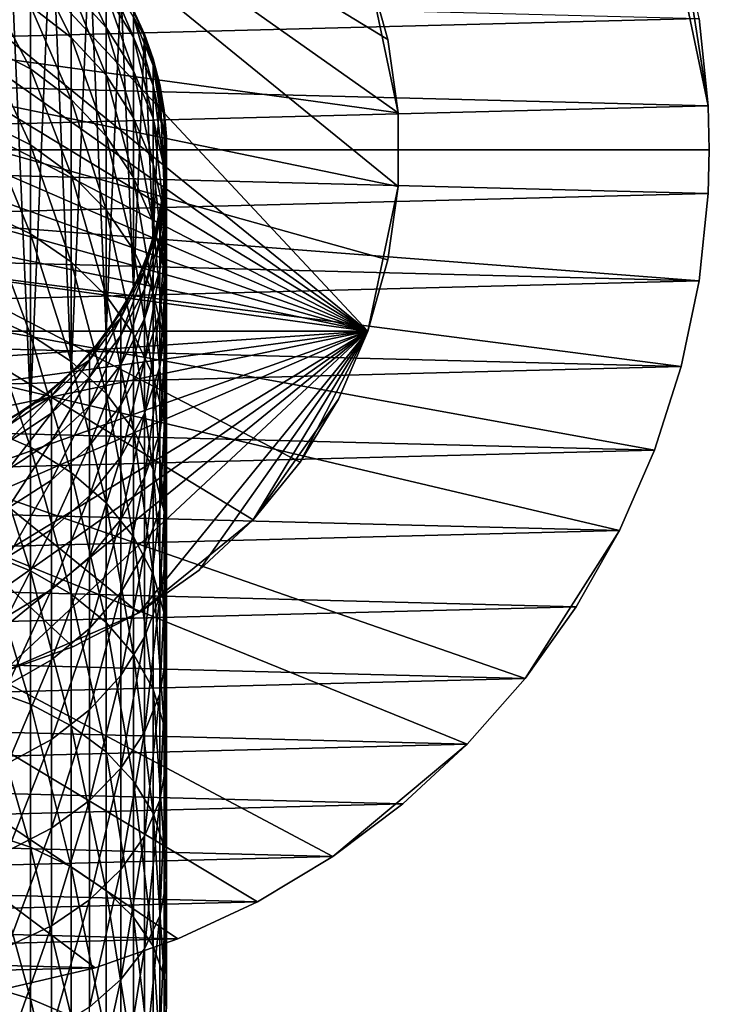
# Model space of a CAD drawing. Extents: x -187 to 187, y -147 to 30.
# Drawn here: x 5 to 28, y -28 to 4 of the extents above; entities that cross this region are included whole.
import ezdxf

# ---------------------------------------------------------------- set-up
doc = ezdxf.new("R2010")
doc.units = 0
for name, color, linetype in [('L1', 7, 'CONTINUOUS'), ('L11', 7, 'CONTINUOUS'), ('L6', 7, 'CONTINUOUS')]:
    doc.layers.add(name, color=color, linetype=linetype)

msp = doc.modelspace()

# ---------------------------------------------------------------- linework, layer by layer
at = {"layer": 'L1', "color": 254}
for points in [[(4.876949, 8.730141, 79), (5.599748, -8.285097, 79), (4.119013, -9.112285, 79)], [(6.2822, 7.780358, 79), (5.599748, -8.285097, 79), (4.876949, 8.730141, 79)], [(6.2822, 7.780358, 79), (6.919389, -7.219561, 79), (5.599748, -8.285097, 79)], [(7.506723, 6.606747, 79), (6.919389, -7.219561, 79), (6.2822, 7.780358, 79)], [(7.506723, 6.606747, 79), (8.039971, -5.946332, 79), (6.919389, -7.219561, 79)], [(8.515291, 5.243073, 79), (8.039971, -5.946332, 79), (7.506723, 6.606747, 79)], [(5.599748, 4.633283, 214.82), (6.919389, 3.618755, 214.4943), (5.599748, 6.223701, 209.1141)], [(6.919389, 3.618755, 214.4943), (6.919389, 5.186959, 208.8681), (5.599748, 6.223701, 209.1141)], [(6.919389, 5.186959, 208.8681), (8.039971, 3.948135, 208.5741), (6.919389, 6.313907, 203.1372)], [(8.039971, 3.948135, 208.5741), (8.039971, 5.056008, 202.9403), (6.919389, 6.313907, 203.1372)], [(8.039971, 5.056008, 202.9403), (8.929258, 3.629103, 202.7168), (8.039971, 5.723415, 197.2374)], [(8.929258, 3.629103, 202.7168), (8.929258, 4.283474, 197.1254), (8.039971, 5.723415, 197.2374)], [(4.119013, 3.370543, 220.6985), (5.599748, 2.604947, 220.3852), (4.119013, 5.420873, 215.0729)], [(5.599748, 2.604947, 220.3852), (5.599748, 4.633283, 214.82), (4.119013, 5.420873, 215.0729)], [(6.919389, 3.618755, 214.4943), (8.039971, 2.406476, 214.105), (6.919389, 5.186959, 208.8681)], [(8.039971, 2.406476, 214.105), (8.039971, 3.948135, 208.5741), (6.919389, 5.186959, 208.8681)], [(8.515291, 5.243073, 79), (8.929258, -4.502038, 79), (8.039971, -5.946332, 79)], [(8.515291, 5.243073, 79), (8.929258, 4.502038, 191.5), (9.278891, 3.728565, 79)], [(9.278891, 3.728565, 79), (8.929258, -4.502038, 79), (8.515291, 5.243073, 79)], [(8.039971, 3.948135, 208.5741), (8.929258, 2.542869, 208.2406), (8.039971, 5.056008, 202.9403)], [(8.929258, 2.542869, 208.2406), (8.929258, 3.629103, 202.7168), (8.039971, 5.056008, 202.9403)], [(5.599748, 2.604947, 220.3852), (6.919389, 1.61875, 219.9818), (5.599748, 4.633283, 214.82)], [(6.919389, 1.61875, 219.9818), (6.919389, 3.618755, 214.4943), (5.599748, 4.633283, 214.82)], [(8.929258, 4.283474, 197.1254), (9.245463, 3.715133, 191.5), (8.929258, 4.502038, 191.5)], [(9.278891, 3.728565, 79), (8.929258, 4.502038, 191.5), (9.245463, 3.715133, 191.5)], [(8.929258, 3.629103, 202.7168), (9.561667, 2.074242, 202.4733), (8.929258, 4.283474, 197.1254)], [(9.561667, 2.074242, 202.4733), (9.561667, 2.714409, 197.0033), (8.929258, 4.283474, 197.1254)], [(8.929258, 4.283474, 197.1254), (9.561667, 2.714409, 197.0033), (9.245463, 3.715133, 191.5)], [(8.039971, 2.406476, 214.105), (8.929258, 1.031321, 213.6635), (8.039971, 3.948135, 208.5741)], [(8.929258, 1.031321, 213.6635), (8.929258, 2.542869, 208.2406), (8.039971, 3.948135, 208.5741)], [(6.919389, 1.61875, 219.9818), (8.039971, 0.440325, 219.4997), (6.919389, 3.618755, 214.4943)], [(8.039971, 0.440325, 219.4997), (8.039971, 2.406476, 214.105), (6.919389, 3.618755, 214.4943)], [(9.278891, 3.728565, 79), (9.561667, -2.928228, 79), (8.929258, -4.502038, 79)], [(8.929258, 2.542869, 208.2406), (9.561667, 1.011587, 207.8772), (8.929258, 3.629103, 202.7168)], [(9.561667, 1.011587, 207.8772), (9.561667, 2.074242, 202.4733), (8.929258, 3.629103, 202.7168)], [(9.278891, 3.728565, 79), (9.245463, 3.715133, 191.5), (9.561667, 2.928228, 191.5)], [(9.561667, 2.714409, 197.0033), (9.561667, 2.928228, 191.5), (9.245463, 3.715133, 191.5)], [(9.278891, 3.728565, 79), (9.561667, 2.928228, 191.5), (9.775552, 2.106793, 79)], [(9.775552, 2.106793, 79), (9.561667, -2.928228, 79), (9.278891, 3.728565, 79)], [(4.119013, 0.889909, 226.148), (5.599748, 0.150923, 225.7763), (4.119013, 3.370543, 220.6985)], [(5.599748, 0.150923, 225.7763), (5.599748, 2.604947, 220.3852), (4.119013, 3.370543, 220.6985)], [(9.561667, 2.714409, 197.0033), (9.740336, 2.099203, 191.5), (9.561667, 2.928228, 191.5)], [(9.775552, 2.106793, 79), (9.561667, 2.928228, 191.5), (9.740336, 2.099203, 191.5)], [(5.599748, 0.150923, 225.7763), (6.919389, -0.800996, 225.2976), (5.599748, 2.604947, 220.3852)], [(6.919389, -0.800996, 225.2976), (6.919389, 1.61875, 219.9818), (5.599748, 2.604947, 220.3852)], [(8.929258, 1.031321, 213.6635), (9.561667, -0.46715, 213.1824), (8.929258, 2.542869, 208.2406)], [(9.561667, -0.46715, 213.1824), (9.561667, 1.011587, 207.8772), (8.929258, 2.542869, 208.2406)], [(9.561667, 2.074242, 202.4733), (9.919005, 0.436156, 202.2168), (9.561667, 2.714409, 197.0033)], [(9.919005, 0.436156, 202.2168), (9.919005, 1.061358, 196.8746), (9.561667, 2.714409, 197.0033)], [(9.561667, 2.714409, 197.0033), (9.919005, 1.061358, 196.8746), (9.740336, 2.099203, 191.5)], [(8.039971, 0.440325, 219.4997), (8.929258, -0.896428, 218.9528), (8.039971, 2.406476, 214.105)], [(8.929258, -0.896428, 218.9528), (8.929258, 1.031321, 213.6635), (8.039971, 2.406476, 214.105)], [(9.775552, 2.106793, 79), (9.919005, -1.270178, 79), (9.561667, -2.928228, 79)], [(9.561667, 1.011587, 207.8772), (9.919005, -0.601658, 207.4944), (9.561667, 2.074242, 202.4733)], [(9.919005, -0.601658, 207.4944), (9.919005, 0.436156, 202.2168), (9.561667, 2.074242, 202.4733)], [(9.775552, 2.106793, 79), (9.740336, 2.099203, 191.5), (9.919005, 1.270178, 191.5)], [(9.919005, 1.061358, 196.8746), (9.919005, 1.270178, 191.5), (9.740336, 2.099203, 191.5)], [(9.775552, 2.106793, 79), (9.919005, 1.270178, 191.5), (9.990989, 0.424412, 79)], [(9.990989, 0.424412, 79), (9.919005, -1.270178, 79), (9.775552, 2.106793, 79)], [(6.919389, -0.800996, 225.2976), (8.039971, -1.938463, 224.7255), (6.919389, 1.61875, 219.9818)], [(8.039971, -1.938463, 224.7255), (8.039971, 0.440325, 219.4997), (6.919389, 1.61875, 219.9818)], [(8.929258, -0.896428, 218.9528), (9.561667, -2.353052, 218.3569), (8.929258, 1.031321, 213.6635)], [(9.561667, -2.353052, 218.3569), (9.561667, -0.46715, 213.1824), (8.929258, 1.031321, 213.6635)], [(9.561667, -0.46715, 213.1824), (9.919005, -2.045827, 212.6756), (9.561667, 1.011587, 207.8772)], [(9.919005, -2.045827, 212.6756), (9.919005, -0.601658, 207.4944), (9.561667, 1.011587, 207.8772)], [(9.919005, 1.061358, 196.8746), (9.954997, 0.422883, 191.5), (9.919005, 1.270178, 191.5)], [(9.990989, 0.424412, 79), (9.919005, 1.270178, 191.5), (9.954997, 0.422883, 191.5)], [(9.919005, 0.436156, 202.2168), (9.990989, -1.238031, 201.9546), (9.919005, 1.061358, 196.8746)], [(9.990989, -1.238031, 201.9546), (9.990989, -0.628124, 196.7431), (9.919005, 1.061358, 196.8746)], [(9.919005, 1.061358, 196.8746), (9.990989, -0.628124, 196.7431), (9.954997, 0.422883, 191.5)], [(4.119013, -2.006073, 231.3887), (5.599748, -2.713994, 230.9608), (4.119013, 0.889909, 226.148)], [(5.599748, -2.713994, 230.9608), (5.599748, 0.150923, 225.7763), (4.119013, 0.889909, 226.148)], [(8.039971, -1.938463, 224.7255), (8.929258, -3.228754, 224.0765), (8.039971, 0.440325, 219.4997)], [(8.929258, -3.228754, 224.0765), (8.929258, -0.896428, 218.9528), (8.039971, 0.440325, 219.4997)], [(9.919005, -0.601658, 207.4944), (9.990989, -2.250457, 207.1031), (9.919005, 0.436156, 202.2168)], [(9.990989, -2.250457, 207.1031), (9.990989, -1.238031, 201.9546), (9.919005, 0.436156, 202.2168)], [(9.990989, 0.424412, 79), (9.990989, -0.424412, 191.5), (9.919005, -1.270178, 79)], [(9.990989, 0.424412, 79), (9.954997, 0.422883, 191.5), (9.990989, -0.424412, 191.5)], [(9.990989, -0.628124, 196.7431), (9.990989, -0.424412, 191.5), (9.954997, 0.422883, 191.5)], [(5.599748, -2.713994, 230.9608), (6.919389, -3.625896, 230.4096), (5.599748, 0.150923, 225.7763)], [(6.919389, -3.625896, 230.4096), (6.919389, -0.800996, 225.2976), (5.599748, 0.150923, 225.7763)], [(9.561667, -2.353052, 218.3569), (9.919005, -3.887644, 217.729), (9.561667, -0.46715, 213.1824)], [(9.919005, -3.887644, 217.729), (9.919005, -2.045827, 212.6756), (9.561667, -0.46715, 213.1824)], [(9.990989, -1.238031, 201.9546), (9.775552, -2.900156, 201.6944), (9.990989, -0.628124, 196.7431)], [(9.775552, -2.900156, 201.6944), (9.775552, -2.305433, 196.6126), (9.990989, -0.628124, 196.7431)], [(9.990989, -0.628124, 196.7431), (9.775552, -2.305433, 196.6126), (9.883271, -1.265602, 191.5)], [(9.990989, -0.628124, 196.7431), (9.883271, -1.265602, 191.5), (9.990989, -0.424412, 191.5)], [(9.919005, -1.270178, 79), (9.990989, -0.424412, 191.5), (9.883271, -1.265602, 191.5)], [(9.919005, -2.045827, 212.6756), (9.990989, -3.659297, 212.1575), (9.919005, -0.601658, 207.4944)], [(9.990989, -3.659297, 212.1575), (9.990989, -2.250457, 207.1031), (9.919005, -0.601658, 207.4944)], [(6.919389, -3.625896, 230.4096), (8.039971, -4.715546, 229.751), (6.919389, -0.800996, 225.2976)], [(8.039971, -4.715546, 229.751), (8.039971, -1.938463, 224.7255), (6.919389, -0.800996, 225.2976)], [(8.929258, -3.228754, 224.0765), (9.561667, -4.634751, 223.3694), (8.929258, -0.896428, 218.9528)], [(9.561667, -4.634751, 223.3694), (9.561667, -2.353052, 218.3569), (8.929258, -0.896428, 218.9528)], [(9.919005, -1.270178, 79), (9.775552, -2.106793, 191.5), (9.561667, -2.928228, 79)], [(9.990989, -2.250457, 207.1031), (9.775552, -3.887376, 206.7147), (9.990989, -1.238031, 201.9546)], [(9.775552, -3.887376, 206.7147), (9.775552, -2.900156, 201.6944), (9.990989, -1.238031, 201.9546)], [(9.775552, -2.305433, 196.6126), (9.775552, -2.106793, 191.5), (9.883271, -1.265602, 191.5)], [(9.919005, -1.270178, 79), (9.883271, -1.265602, 191.5), (9.775552, -2.106793, 191.5)], [(4.119013, -5.299943, 236.3888), (5.599748, -5.97253, 235.9073), (4.119013, -2.006073, 231.3887)], [(5.599748, -5.97253, 235.9073), (5.599748, -2.713994, 230.9608), (4.119013, -2.006073, 231.3887)], [(8.039971, -4.715546, 229.751), (8.929258, -5.951596, 229.0039), (8.039971, -1.938463, 224.7255)], [(8.929258, -5.951596, 229.0039), (8.929258, -3.228754, 224.0765), (8.039971, -1.938463, 224.7255)], [(9.775552, -2.305433, 196.6126), (9.527221, -2.917679, 191.5), (9.775552, -2.106793, 191.5)], [(9.561667, -2.928228, 79), (9.775552, -2.106793, 191.5), (9.527221, -2.917679, 191.5)], [(9.919005, -3.887644, 217.729), (9.990989, -5.456056, 217.0874), (9.919005, -2.045827, 212.6756)], [(9.990989, -5.456056, 217.0874), (9.990989, -3.659297, 212.1575), (9.919005, -2.045827, 212.6756)], [(9.775552, -2.900156, 201.6944), (9.278891, -4.502402, 201.4435), (9.775552, -2.305433, 196.6126)], [(9.278891, -4.502402, 201.4435), (9.278891, -3.922316, 196.4868), (9.775552, -2.305433, 196.6126)], [(9.775552, -2.305433, 196.6126), (9.278891, -3.922316, 196.4868), (9.527221, -2.917679, 191.5)], [(9.561667, -4.634751, 223.3694), (9.919005, -6.116005, 222.6244), (9.561667, -2.353052, 218.3569)], [(9.919005, -6.116005, 222.6244), (9.919005, -3.887644, 217.729), (9.561667, -2.353052, 218.3569)], [(9.990989, -3.659297, 212.1575), (9.775552, -5.26114, 211.6432), (9.990989, -2.250457, 207.1031)], [(9.775552, -5.26114, 211.6432), (9.775552, -3.887376, 206.7147), (9.990989, -2.250457, 207.1031)], [(5.599748, -5.97253, 235.9073), (6.919389, -6.838918, 235.287), (5.599748, -2.713994, 230.9608)], [(6.919389, -6.838918, 235.287), (6.919389, -3.625896, 230.4096), (5.599748, -2.713994, 230.9608)], [(9.561667, -2.928228, 79), (9.278891, -3.728565, 191.5), (8.929258, -4.502038, 79)], [(9.775552, -3.887376, 206.7147), (9.278891, -5.465324, 206.3402), (9.775552, -2.900156, 201.6944)], [(9.278891, -5.465324, 206.3402), (9.278891, -4.502402, 201.4435), (9.775552, -2.900156, 201.6944)], [(9.278891, -3.922316, 196.4868), (9.278891, -3.728565, 191.5), (9.527221, -2.917679, 191.5)], [(9.561667, -2.928228, 79), (9.527221, -2.917679, 191.5), (9.278891, -3.728565, 191.5)], [(8.929258, -5.951596, 229.0039), (9.561667, -7.298488, 228.1898), (8.929258, -3.228754, 224.0765)], [(9.561667, -7.298488, 228.1898), (9.561667, -4.634751, 223.3694), (8.929258, -3.228754, 224.0765)], [(6.919389, -6.838918, 235.287), (8.039971, -7.874181, 234.5459), (6.919389, -3.625896, 230.4096)], [(8.039971, -7.874181, 234.5459), (8.039971, -4.715546, 229.751), (6.919389, -3.625896, 230.4096)], [(9.278891, -3.922316, 196.4868), (8.897091, -4.485819, 191.5), (9.278891, -3.728565, 191.5)], [(8.929258, -4.502038, 79), (9.278891, -3.728565, 191.5), (8.897091, -4.485819, 191.5)], [(9.990989, -5.456056, 217.0874), (9.775552, -7.013168, 216.4504), (9.990989, -3.659297, 212.1575)], [(9.775552, -7.013168, 216.4504), (9.775552, -5.26114, 211.6432), (9.990989, -3.659297, 212.1575)], [(9.278891, -4.502402, 201.4435), (8.515291, -5.998675, 201.2091), (9.278891, -3.922316, 196.4868)], [(8.515291, -5.998675, 201.2091), (8.515291, -5.432258, 196.3692), (9.278891, -3.922316, 196.4868)], [(9.278891, -3.922316, 196.4868), (8.515291, -5.432258, 196.3692), (8.897091, -4.485819, 191.5)], [(9.775552, -5.26114, 211.6432), (9.278891, -6.805277, 211.1475), (9.775552, -3.887376, 206.7147)], [(9.278891, -6.805277, 211.1475), (9.278891, -5.465324, 206.3402), (9.775552, -3.887376, 206.7147)], [(9.919005, -6.116005, 222.6244), (9.990989, -7.629903, 221.863), (9.919005, -3.887644, 217.729)], [(9.990989, -7.629903, 221.863), (9.990989, -5.456056, 217.0874), (9.919005, -3.887644, 217.729)], [(8.929258, -4.502038, 79), (8.515291, -5.243073, 191.5), (8.039971, -5.946332, 79)], [(8.039971, -7.874181, 234.5459), (8.929258, -9.048538, 233.7051), (8.039971, -4.715546, 229.751)], [(8.929258, -9.048538, 233.7051), (8.929258, -5.951596, 229.0039), (8.039971, -4.715546, 229.751)], [(8.515291, -5.432258, 196.3692), (8.515291, -5.243073, 191.5), (8.897091, -4.485819, 191.5)], [(8.929258, -4.502038, 79), (8.897091, -4.485819, 191.5), (8.515291, -5.243073, 191.5)], [(9.278891, -5.465324, 206.3402), (8.515291, -6.938906, 205.9905), (9.278891, -4.502402, 201.4435)], [(8.515291, -6.938906, 205.9905), (8.515291, -5.998675, 201.2091), (9.278891, -4.502402, 201.4435)], [(9.561667, -7.298488, 228.1898), (9.919005, -8.717474, 227.3321), (9.561667, -4.634751, 223.3694)], [(9.919005, -8.717474, 227.3321), (9.919005, -6.116005, 222.6244), (9.561667, -4.634751, 223.3694)], [(4.119013, -8.97184, 241.1183), (5.599748, -9.605039, 240.5861), (4.119013, -5.299943, 236.3888)], [(5.599748, -9.605039, 240.5861), (5.599748, -5.97253, 235.9073), (4.119013, -5.299943, 236.3888)], [(8.515291, -5.432258, 196.3692), (8.011007, -5.92491, 191.5), (8.515291, -5.243073, 191.5)], [(8.039971, -5.946332, 79), (8.515291, -5.243073, 191.5), (8.011007, -5.92491, 191.5)], [(9.775552, -7.013168, 216.4504), (9.278891, -8.514184, 215.8363), (9.775552, -5.26114, 211.6432)], [(9.278891, -8.514184, 215.8363), (9.278891, -6.805277, 211.1475), (9.775552, -5.26114, 211.6432)], [(8.515291, -5.998675, 201.2091), (7.506723, -7.34593, 200.9982), (8.515291, -5.432258, 196.3692)], [(7.506723, -7.34593, 200.9982), (7.506723, -6.791822, 196.2634), (8.515291, -5.432258, 196.3692)], [(8.515291, -5.432258, 196.3692), (7.506723, -6.791822, 196.2634), (8.011007, -5.92491, 191.5)], [(9.278891, -6.805277, 211.1475), (8.515291, -8.247285, 210.6845), (9.278891, -5.465324, 206.3402)], [(8.515291, -8.247285, 210.6845), (8.515291, -6.938906, 205.9905), (9.278891, -5.465324, 206.3402)], [(9.990989, -7.629903, 221.863), (9.775552, -9.132894, 221.1071), (9.990989, -5.456056, 217.0874)], [(9.775552, -9.132894, 221.1071), (9.775552, -7.013168, 216.4504), (9.990989, -5.456056, 217.0874)], [(5.599748, -9.605039, 240.5861), (6.919389, -10.42069, 239.9005), (5.599748, -5.97253, 235.9073)], [(6.919389, -10.42069, 239.9005), (6.919389, -6.838918, 235.287), (5.599748, -5.97253, 235.9073)], [(8.039971, -5.946332, 79), (7.506723, -6.606747, 191.5), (6.919389, -7.219561, 79)], [(7.506723, -6.791822, 196.2634), (7.506723, -6.606747, 191.5), (8.011007, -5.92491, 191.5)], [(8.039971, -5.946332, 79), (8.011007, -5.92491, 191.5), (7.506723, -6.606747, 191.5)], [(8.515291, -6.938906, 205.9905), (7.506723, -8.265731, 205.6756), (8.515291, -5.998675, 201.2091)], [(7.506723, -8.265731, 205.6756), (7.506723, -7.34593, 200.9982), (8.515291, -5.998675, 201.2091)], [(8.929258, -9.048538, 233.7051), (9.561667, -10.3282, 232.789), (8.929258, -5.951596, 229.0039)], [(9.561667, -10.3282, 232.789), (9.561667, -7.298488, 228.1898), (8.929258, -5.951596, 229.0039)], [(9.919005, -8.717474, 227.3321), (9.990989, -10.16773, 226.4555), (9.919005, -6.116005, 222.6244)], [(9.990989, -10.16773, 226.4555), (9.990989, -7.629903, 221.863), (9.919005, -6.116005, 222.6244)], [(7.506723, -6.791822, 196.2634), (6.894461, -7.193552, 191.5), (7.506723, -6.606747, 191.5)], [(6.919389, -7.219561, 79), (7.506723, -6.606747, 191.5), (6.894461, -7.193552, 191.5)], [(7.506723, -7.34593, 200.9982), (6.2822, -8.505411, 200.8166), (7.506723, -6.791822, 196.2634)], [(6.2822, -8.505411, 200.8166), (6.2822, -7.961894, 196.1724), (7.506723, -6.791822, 196.2634)], [(7.506723, -6.791822, 196.2634), (6.2822, -7.961894, 196.1724), (6.894461, -7.193552, 191.5)], [(6.919389, -10.42069, 239.9005), (8.039971, -11.39532, 239.0812), (6.919389, -6.838918, 235.287)], [(8.039971, -11.39532, 239.0812), (8.039971, -7.874181, 234.5459), (6.919389, -6.838918, 235.287)], [(8.515291, -8.247285, 210.6845), (7.506723, -9.545679, 210.2676), (8.515291, -6.938906, 205.9905)], [(7.506723, -9.545679, 210.2676), (7.506723, -8.265731, 205.6756), (8.515291, -6.938906, 205.9905)], [(9.278891, -8.514184, 215.8363), (8.515291, -9.915922, 215.2628), (9.278891, -6.805277, 211.1475)], [(8.515291, -9.915922, 215.2628), (8.515291, -8.247285, 210.6845), (9.278891, -6.805277, 211.1475)], [(6.919389, -7.219561, 79), (6.2822, -7.780358, 191.5), (5.599748, -8.285097, 79)], [(6.2822, -7.961894, 196.1724), (6.2822, -7.780358, 191.5), (6.894461, -7.193552, 191.5)], [(6.919389, -7.219561, 79), (6.894461, -7.193552, 191.5), (6.2822, -7.780358, 191.5)], [(9.775552, -9.132894, 221.1071), (9.278891, -10.58174, 220.3784), (9.775552, -7.013168, 216.4504)], [(9.278891, -10.58174, 220.3784), (9.278891, -8.514184, 215.8363), (9.775552, -7.013168, 216.4504)], [(9.561667, -10.3282, 232.789), (9.919005, -11.67637, 231.8238), (9.561667, -7.298488, 228.1898)], [(9.919005, -11.67637, 231.8238), (9.919005, -8.717474, 227.3321), (9.561667, -7.298488, 228.1898)], [(7.506723, -8.265731, 205.6756), (6.2822, -9.407628, 205.4046), (7.506723, -7.34593, 200.9982)], [(6.2822, -9.407628, 205.4046), (6.2822, -8.505411, 200.8166), (7.506723, -7.34593, 200.9982)], [(6.2822, -7.961894, 196.1724), (5.579574, -8.255249, 191.5), (6.2822, -7.780358, 191.5)], [(5.599748, -8.285097, 79), (6.2822, -7.780358, 191.5), (5.579574, -8.255249, 191.5)], [(8.039971, -11.39532, 239.0812), (8.929258, -12.50091, 238.1519), (8.039971, -7.874181, 234.5459)], [(8.929258, -12.50091, 238.1519), (8.929258, -9.048538, 233.7051), (8.039971, -7.874181, 234.5459)], [(9.990989, -10.16773, 226.4555), (9.775552, -11.60754, 225.5853), (9.990989, -7.629903, 221.863)], [(9.775552, -11.60754, 225.5853), (9.775552, -9.132894, 221.1071), (9.990989, -7.629903, 221.863)], [(6.2822, -8.505411, 200.8166), (4.876949, -9.443758, 200.6697), (6.2822, -7.961894, 196.1724)], [(4.876949, -9.443758, 200.6697), (4.876949, -8.908815, 196.0987), (6.2822, -7.961894, 196.1724)], [(6.2822, -7.961894, 196.1724), (4.876949, -8.908815, 196.0987), (5.579574, -8.255249, 191.5)], [(4.876949, -8.908815, 196.0987), (4.876949, -8.730141, 191.5), (5.579574, -8.255249, 191.5)], [(5.599748, -8.285097, 79), (5.579574, -8.255249, 191.5), (4.876949, -8.730141, 191.5)], [(8.515291, -9.915922, 215.2628), (7.506723, -11.17806, 214.7465), (8.515291, -8.247285, 210.6845)], [(7.506723, -11.17806, 214.7465), (7.506723, -9.545679, 210.2676), (8.515291, -8.247285, 210.6845)], [(5.599748, -8.285097, 79), (4.876949, -8.730141, 191.5), (4.119013, -9.112285, 79)], [(6.2822, -9.407628, 205.4046), (4.876949, -10.33175, 205.1853), (6.2822, -8.505411, 200.8166)], [(4.876949, -10.33175, 205.1853), (4.876949, -9.443758, 200.6697), (6.2822, -8.505411, 200.8166)], [(7.506723, -9.545679, 210.2676), (6.2822, -10.66311, 209.9089), (7.506723, -8.265731, 205.6756)], [(6.2822, -10.66311, 209.9089), (6.2822, -9.407628, 205.4046), (7.506723, -8.265731, 205.6756)], [(9.278891, -10.58174, 220.3784), (8.515291, -11.93476, 219.6979), (9.278891, -8.514184, 215.8363)], [(8.515291, -11.93476, 219.6979), (8.515291, -9.915922, 215.2628), (9.278891, -8.514184, 215.8363)], [(9.919005, -11.67637, 231.8238), (9.990989, -13.05424, 230.8373), (9.919005, -8.717474, 227.3321)], [(9.990989, -13.05424, 230.8373), (9.990989, -10.16773, 226.4555), (9.919005, -8.717474, 227.3321)], [(4.119013, -12.99963, 245.5487), (5.599748, -13.58962, 244.9689), (4.119013, -8.97184, 241.1183)], [(5.599748, -13.58962, 244.9689), (5.599748, -9.605039, 240.5861), (4.119013, -8.97184, 241.1183)], [(8.929258, -12.50091, 238.1519), (9.561667, -13.70563, 237.1392), (8.929258, -9.048538, 233.7051)], [(9.561667, -13.70563, 237.1392), (9.561667, -10.3282, 232.789), (8.929258, -9.048538, 233.7051)], [(9.775552, -11.60754, 225.5853), (9.278891, -12.99548, 224.7463), (9.775552, -9.132894, 221.1071)], [(9.278891, -12.99548, 224.7463), (9.278891, -10.58174, 220.3784), (9.775552, -9.132894, 221.1071)], [(6.2822, -10.66311, 209.9089), (4.876949, -11.56742, 209.6185), (6.2822, -9.407628, 205.4046)], [(4.876949, -11.56742, 209.6185), (4.876949, -10.33175, 205.1853), (6.2822, -9.407628, 205.4046)], [(5.599748, -13.58962, 244.9689), (6.919389, -14.34961, 244.2221), (5.599748, -9.605039, 240.5861)], [(6.919389, -14.34961, 244.2221), (6.919389, -10.42069, 239.9005), (5.599748, -9.605039, 240.5861)], [(7.506723, -11.17806, 214.7465), (6.2822, -12.26428, 214.3021), (7.506723, -9.545679, 210.2676)], [(6.2822, -12.26428, 214.3021), (6.2822, -10.66311, 209.9089), (7.506723, -9.545679, 210.2676)], [(8.515291, -11.93476, 219.6979), (7.506723, -13.15302, 219.0852), (8.515291, -9.915922, 215.2628)], [(7.506723, -13.15302, 219.0852), (7.506723, -11.17806, 214.7465), (8.515291, -9.915922, 215.2628)], [(9.990989, -13.05424, 230.8373), (9.775552, -14.42218, 229.858), (9.990989, -10.16773, 226.4555)], [(9.775552, -14.42218, 229.858), (9.775552, -11.60754, 225.5853), (9.990989, -10.16773, 226.4555)], [(6.919389, -14.34961, 244.2221), (8.039971, -15.25775, 243.3297), (6.919389, -10.42069, 239.9005)], [(8.039971, -15.25775, 243.3297), (8.039971, -11.39532, 239.0812), (6.919389, -10.42069, 239.9005)], [(9.561667, -13.70563, 237.1392), (9.919005, -14.97484, 236.0723), (9.561667, -10.3282, 232.789)], [(9.919005, -14.97484, 236.0723), (9.919005, -11.67637, 231.8238), (9.561667, -10.3282, 232.789)], [(6.2822, -12.26428, 214.3021), (4.876949, -13.14334, 213.9425), (6.2822, -10.66311, 209.9089)], [(4.876949, -13.14334, 213.9425), (4.876949, -11.56742, 209.6185), (6.2822, -10.66311, 209.9089)], [(9.278891, -12.99548, 224.7463), (8.515291, -14.29162, 223.9629), (9.278891, -10.58174, 220.3784)], [(8.515291, -14.29162, 223.9629), (8.515291, -11.93476, 219.6979), (9.278891, -10.58174, 220.3784)], [(7.506723, -13.15302, 219.0852), (6.2822, -14.20149, 218.5578), (7.506723, -11.17806, 214.7465)], [(6.2822, -14.20149, 218.5578), (6.2822, -12.26428, 214.3021), (7.506723, -11.17806, 214.7465)], [(8.039971, -15.25775, 243.3297), (8.929258, -16.28789, 242.3173), (8.039971, -11.39532, 239.0812)], [(8.929258, -16.28789, 242.3173), (8.929258, -12.50091, 238.1519), (8.039971, -11.39532, 239.0812)], [(9.775552, -14.42218, 229.858), (9.278891, -15.74085, 228.9139), (9.775552, -11.60754, 225.5853)], [(9.278891, -15.74085, 228.9139), (9.278891, -12.99548, 224.7463), (9.775552, -11.60754, 225.5853)], [(9.919005, -14.97484, 236.0723), (9.990989, -16.27202, 234.9819), (9.919005, -11.67637, 231.8238)], [(9.990989, -16.27202, 234.9819), (9.990989, -13.05424, 230.8373), (9.919005, -11.67637, 231.8238)], [(8.515291, -14.29162, 223.9629), (7.506723, -15.45867, 223.2575), (8.515291, -11.93476, 219.6979)], [(7.506723, -15.45867, 223.2575), (7.506723, -13.15302, 219.0852), (8.515291, -11.93476, 219.6979)], [(6.2822, -14.20149, 218.5578), (4.876949, -15.05, 218.1311), (6.2822, -12.26428, 214.3021)], [(4.876949, -15.05, 218.1311), (4.876949, -13.14334, 213.9425), (6.2822, -12.26428, 214.3021)], [(8.929258, -16.28789, 242.3173), (9.561667, -17.41041, 241.2142), (8.929258, -12.50091, 238.1519)], [(9.561667, -17.41041, 241.2142), (9.561667, -13.70563, 237.1392), (8.929258, -12.50091, 238.1519)], [(4.119013, -17.35902, 249.6532), (5.599748, -17.90225, 249.0294), (4.119013, -12.99963, 245.5487)], [(5.599748, -17.90225, 249.0294), (5.599748, -13.58962, 244.9689), (4.119013, -12.99963, 245.5487)], [(9.278891, -15.74085, 228.9139), (8.515291, -16.97229, 228.0322), (9.278891, -12.99548, 224.7463)], [(8.515291, -16.97229, 228.0322), (8.515291, -14.29162, 223.9629), (9.278891, -12.99548, 224.7463)], [(7.506723, -15.45867, 223.2575), (6.2822, -16.46307, 222.6504), (7.506723, -13.15302, 219.0852)], [(6.2822, -16.46307, 222.6504), (6.2822, -14.20149, 218.5578), (7.506723, -13.15302, 219.0852)], [(9.990989, -16.27202, 234.9819), (9.775552, -17.55986, 233.8994), (9.990989, -13.05424, 230.8373)], [(9.775552, -17.55986, 233.8994), (9.775552, -14.42218, 229.858), (9.990989, -13.05424, 230.8373)], [(5.599748, -17.90225, 249.0294), (6.919389, -18.60201, 248.2258), (5.599748, -13.58962, 244.9689)], [(6.919389, -18.60201, 248.2258), (6.919389, -14.34961, 244.2221), (5.599748, -13.58962, 244.9689)], [(9.561667, -17.41041, 241.2142), (9.919005, -18.59302, 240.0521), (9.561667, -13.70563, 237.1392)], [(9.919005, -18.59302, 240.0521), (9.919005, -14.97484, 236.0723), (9.561667, -13.70563, 237.1392)], [(6.2822, -16.46307, 222.6504), (4.876949, -17.27591, 222.1591), (6.2822, -14.20149, 218.5578)], [(4.876949, -17.27591, 222.1591), (4.876949, -15.05, 218.1311), (6.2822, -14.20149, 218.5578)], [(8.515291, -16.97229, 228.0322), (7.506723, -18.0811, 227.2384), (8.515291, -14.29162, 223.9629)], [(7.506723, -18.0811, 227.2384), (7.506723, -15.45867, 223.2575), (8.515291, -14.29162, 223.9629)], [(6.919389, -18.60201, 248.2258), (8.039971, -19.43816, 247.2656), (6.919389, -14.34961, 244.2221)], [(8.039971, -19.43816, 247.2656), (8.039971, -15.25775, 243.3297), (6.919389, -14.34961, 244.2221)], [(9.775552, -17.55986, 233.8994), (9.278891, -18.8013, 232.8558), (9.775552, -14.42218, 229.858)], [(9.278891, -18.8013, 232.8558), (9.278891, -15.74085, 228.9139), (9.775552, -14.42218, 229.858)], [(9.919005, -18.59302, 240.0521), (9.990989, -19.80168, 238.8643), (9.919005, -14.97484, 236.0723)], [(9.990989, -19.80168, 238.8643), (9.990989, -16.27202, 234.9819), (9.919005, -14.97484, 236.0723)], [(7.506723, -18.0811, 227.2384), (6.2822, -19.03536, 226.5552), (7.506723, -15.45867, 223.2575)], [(6.2822, -19.03536, 226.5552), (6.2822, -16.46307, 222.6504), (7.506723, -15.45867, 223.2575)], [(8.039971, -19.43816, 247.2656), (8.929258, -20.38665, 246.1765), (8.039971, -15.25775, 243.3297)], [(8.929258, -20.38665, 246.1765), (8.929258, -16.28789, 242.3173), (8.039971, -15.25775, 243.3297)], [(9.278891, -18.8013, 232.8558), (8.515291, -19.96063, 231.8813), (9.278891, -15.74085, 228.9139)], [(8.515291, -19.96063, 231.8813), (8.515291, -16.97229, 228.0322), (9.278891, -15.74085, 228.9139)], [(6.2822, -19.03536, 226.5552), (4.876949, -19.80763, 226.0023), (6.2822, -16.46307, 222.6504)], [(4.876949, -19.80763, 226.0023), (4.876949, -17.27591, 222.1591), (6.2822, -16.46307, 222.6504)], [(8.929258, -20.38665, 246.1765), (9.561667, -21.4202, 244.9896), (8.929258, -16.28789, 242.3173)], [(9.561667, -21.4202, 244.9896), (9.561667, -17.41041, 241.2142), (8.929258, -16.28789, 242.3173)], [(9.990989, -19.80168, 238.8643), (9.775552, -21.00164, 237.6852), (9.990989, -16.27202, 234.9819)], [(9.775552, -21.00164, 237.6852), (9.775552, -17.55986, 233.8994), (9.990989, -16.27202, 234.9819)], [(8.515291, -19.96063, 231.8813), (7.506723, -21.0045, 231.0039), (8.515291, -16.97229, 228.0322)], [(7.506723, -21.0045, 231.0039), (7.506723, -18.0811, 227.2384), (8.515291, -16.97229, 228.0322)], [(4.119013, -22.02374, 253.4071), (5.599748, -22.51693, 252.743), (4.119013, -17.35902, 249.6532)], [(5.599748, -22.51693, 252.743), (5.599748, -17.90225, 249.0294), (4.119013, -17.35902, 249.6532)], [(9.561667, -21.4202, 244.9896), (9.919005, -22.50907, 243.7392), (9.561667, -17.41041, 241.2142)], [(9.919005, -22.50907, 243.7392), (9.919005, -18.59302, 240.0521), (9.561667, -17.41041, 241.2142)], [(9.775552, -21.00164, 237.6852), (9.278891, -22.15837, 236.5484), (9.775552, -17.55986, 233.8994)], [(9.278891, -22.15837, 236.5484), (9.278891, -18.8013, 232.8558), (9.775552, -17.55986, 233.8994)], [(5.599748, -22.51693, 252.743), (6.919389, -23.15223, 251.8876), (5.599748, -17.90225, 249.0294)], [(6.919389, -23.15223, 251.8876), (6.919389, -18.60201, 248.2258), (5.599748, -17.90225, 249.0294)], [(7.506723, -21.0045, 231.0039), (6.2822, -21.90287, 230.2487), (7.506723, -18.0811, 227.2384)], [(6.2822, -21.90287, 230.2487), (6.2822, -19.03536, 226.5552), (7.506723, -18.0811, 227.2384)], [(6.919389, -23.15223, 251.8876), (8.039971, -23.91136, 250.8654), (6.919389, -18.60201, 248.2258)], [(8.039971, -23.91136, 250.8654), (8.039971, -19.43816, 247.2656), (6.919389, -18.60201, 248.2258)], [(9.919005, -22.50907, 243.7392), (9.990989, -23.62194, 242.4612), (9.919005, -18.59302, 240.0521)], [(9.990989, -23.62194, 242.4612), (9.990989, -19.80168, 238.8643), (9.919005, -18.59302, 240.0521)], [(6.2822, -21.90287, 230.2487), (4.876949, -22.62992, 229.6375), (6.2822, -19.03536, 226.5552)], [(4.876949, -22.62992, 229.6375), (4.876949, -19.80763, 226.0023), (6.2822, -19.03536, 226.5552)], [(9.278891, -22.15837, 236.5484), (8.515291, -23.23859, 235.4869), (9.278891, -18.8013, 232.8558)], [(8.515291, -23.23859, 235.4869), (8.515291, -19.96063, 231.8813), (9.278891, -18.8013, 232.8558)], [(8.039971, -23.91136, 250.8654), (8.929258, -24.77248, 249.7059), (8.039971, -19.43816, 247.2656)], [(8.929258, -24.77248, 249.7059), (8.929258, -20.38665, 246.1765), (8.039971, -19.43816, 247.2656)], [(8.515291, -23.23859, 235.4869), (7.506723, -24.21124, 234.5311), (8.515291, -19.96063, 231.8813)], [(7.506723, -24.21124, 234.5311), (7.506723, -21.0045, 231.0039), (8.515291, -19.96063, 231.8813)], [(9.990989, -23.62194, 242.4612), (9.775552, -24.72679, 241.1925), (9.990989, -19.80168, 238.8643)], [(9.775552, -24.72679, 241.1925), (9.775552, -21.00164, 237.6852), (9.990989, -19.80168, 238.8643)], [(8.929258, -24.77248, 249.7059), (9.561667, -25.71083, 248.4424), (8.929258, -20.38665, 246.1765)], [(9.561667, -25.71083, 248.4424), (9.561667, -21.4202, 244.9896), (8.929258, -20.38665, 246.1765)], [(7.506723, -24.21124, 234.5311), (6.2822, -25.04831, 233.7085), (7.506723, -21.0045, 231.0039)], [(6.2822, -25.04831, 233.7085), (6.2822, -21.90287, 230.2487), (7.506723, -21.0045, 231.0039)], [(9.775552, -24.72679, 241.1925), (9.278891, -25.79183, 239.9694), (9.775552, -21.00164, 237.6852)], [(9.278891, -25.79183, 239.9694), (9.278891, -22.15837, 236.5484), (9.775552, -21.00164, 237.6852)], [(9.561667, -25.71083, 248.4424), (9.919005, -26.6994, 247.1113), (9.561667, -21.4202, 244.9896)], [(9.919005, -26.6994, 247.1113), (9.919005, -22.50907, 243.7392), (9.561667, -21.4202, 244.9896)], [(6.2822, -25.04831, 233.7085), (4.876949, -25.72575, 233.0428), (6.2822, -21.90287, 230.2487)], [(4.876949, -25.72575, 233.0428), (4.876949, -22.62992, 229.6375), (6.2822, -21.90287, 230.2487)], [(4.119013, -26.96565, 256.7877), (5.599748, -27.40583, 256.0874), (4.119013, -22.02374, 253.4071)], [(5.599748, -27.40583, 256.0874), (5.599748, -22.51693, 252.743), (4.119013, -22.02374, 253.4071)], [(9.278891, -25.79183, 239.9694), (8.515291, -26.78644, 238.8273), (9.278891, -22.15837, 236.5484)], [(8.515291, -26.78644, 238.8273), (8.515291, -23.23859, 235.4869), (9.278891, -22.15837, 236.5484)], [(5.599748, -27.40583, 256.0874), (6.919389, -27.97284, 255.1852), (5.599748, -22.51693, 252.743)], [(6.919389, -27.97284, 255.1852), (6.919389, -23.15223, 251.8876), (5.599748, -22.51693, 252.743)], [(9.919005, -26.6994, 247.1113), (9.990989, -27.70975, 245.7509), (9.919005, -22.50907, 243.7392)], [(9.990989, -27.70975, 245.7509), (9.990989, -23.62194, 242.4612), (9.919005, -22.50907, 243.7392)], [(6.919389, -27.97284, 255.1852), (8.039971, -28.65038, 254.1072), (6.919389, -23.15223, 251.8876)], [(8.039971, -28.65038, 254.1072), (8.039971, -23.91136, 250.8654), (6.919389, -23.15223, 251.8876)], [(8.515291, -26.78644, 238.8273), (7.506723, -27.68198, 237.7989), (8.515291, -23.23859, 235.4869)], [(7.506723, -27.68198, 237.7989), (7.506723, -24.21124, 234.5311), (8.515291, -23.23859, 235.4869)], [(9.990989, -27.70975, 245.7509), (9.775552, -28.71283, 244.4002), (9.990989, -23.62194, 242.4612)], [(9.775552, -28.71283, 244.4002), (9.775552, -24.72679, 241.1925), (9.990989, -23.62194, 242.4612)], [(8.039971, -28.65038, 254.1072), (8.929258, -29.41894, 252.8844), (8.039971, -23.91136, 250.8654)], [(8.929258, -29.41894, 252.8844), (8.929258, -24.77248, 249.7059), (8.039971, -23.91136, 250.8654)], [(7.506723, -27.68198, 237.7989), (6.2822, -28.45271, 236.9138), (7.506723, -24.21124, 234.5311)], [(6.2822, -28.45271, 236.9138), (6.2822, -25.04831, 233.7085), (7.506723, -24.21124, 234.5311)], [(8.929258, -29.41894, 252.8844), (9.561667, -30.25642, 251.552), (8.929258, -24.77248, 249.7059)], [(9.561667, -30.25642, 251.552), (9.561667, -25.71083, 248.4424), (8.929258, -24.77248, 249.7059)], [(9.775552, -28.71283, 244.4002), (9.278891, -29.67977, 243.0982), (9.775552, -24.72679, 241.1925)], [(9.278891, -29.67977, 243.0982), (9.278891, -25.79183, 239.9694), (9.775552, -24.72679, 241.1925)], [(6.2822, -28.45271, 236.9138), (4.876949, -29.07645, 236.1976), (6.2822, -25.04831, 233.7085)], [(4.876949, -29.07645, 236.1976), (4.876949, -25.72575, 233.0428), (6.2822, -25.04831, 233.7085)], [(9.561667, -30.25642, 251.552), (9.919005, -31.13873, 250.1481), (9.561667, -25.71083, 248.4424)], [(9.919005, -31.13873, 250.1481), (9.919005, -26.6994, 247.1113), (9.561667, -25.71083, 248.4424)], [(9.278891, -29.67977, 243.0982), (8.515291, -30.58276, 241.8824), (9.278891, -25.79183, 239.9694)], [(8.515291, -30.58276, 241.8824), (8.515291, -26.78644, 238.8273), (9.278891, -25.79183, 239.9694)], [(4.119013, -32.15497, 259.7747), (5.599748, -32.53948, 259.0424), (4.119013, -26.96565, 256.7877)], [(5.599748, -32.53948, 259.0424), (5.599748, -27.40583, 256.0874), (4.119013, -26.96565, 256.7877)], [(8.515291, -30.58276, 241.8824), (7.506723, -31.39582, 240.7876), (8.515291, -26.78644, 238.8273)], [(7.506723, -31.39582, 240.7876), (7.506723, -27.68198, 237.7989), (8.515291, -26.78644, 238.8273)], [(9.919005, -31.13873, 250.1481), (9.990989, -32.04049, 248.7134), (9.919005, -26.6994, 247.1113)], [(9.990989, -32.04049, 248.7134), (9.990989, -27.70975, 245.7509), (9.919005, -26.6994, 247.1113)], [(5.599748, -32.53948, 259.0424), (6.919389, -33.03479, 258.0989), (5.599748, -27.40583, 256.0874)], [(6.919389, -33.03479, 258.0989), (6.919389, -27.97284, 255.1852), (5.599748, -27.40583, 256.0874)]]:
    msp.add_3dface(points, dxfattribs=at)
at = {"layer": 'L11', "color": 254}
for points in [[(10.36002, 25.47391, 9), (4.930221, 27.05444, 9), (-27.5, 0, 9)], [(-27.5, 0, 9), (12.92436, 24.27367, 9), (10.36002, 25.47391, 9)], [(-27.5, 0, 9), (15.3517, 22.81612, 9), (12.92436, 24.27367, 9)], [(19.69418, 19.19346, 9), (15.3517, 22.81612, 9), (-27.5, 0, 9)], [(-27.5, 0, 9), (21.5633, 17.06676, 9), (19.69418, 19.19346, 9)], [(-27.5, 0, 9), (23.20383, 14.75915, 9), (21.5633, 17.06676, 9)], [(24.5984, 12.29508, 9), (23.20383, 14.75915, 9), (-27.5, 0, 9)], [(24.5984, 12.29508, 9), (-27.5, 0, 9), (25.73221, 9.700682, 9)], [(25.73221, 9.700682, 9), (-27.5, 0, 9), (27.46354, 1.415666, 9)], [(25.73221, 9.700682, 9), (27.46354, 1.415666, 9), (26.59326, 7.003456, 9)], [(26.59326, 7.003456, 9), (27.46354, 1.415666, 9), (27.17242, 4.231991, 9)], [(-26.91853, 5.625182), (27.17242, 4.231991), (-27.35425, 2.827578)], [(-27.35425, 2.827578), (27.17242, 4.231991), (27.46354, 1.415666)], [(27.46354, 1.415666, 9), (27.46354, 1.415666), (27.17242, 4.231991)], [(27.46354, 1.415666, 9), (27.17242, 4.231991), (27.17242, 4.231991, 9)], [(-27.35425, 2.827578), (27.46354, 1.415666), (-27.5, 0)], [(-27.5, 0, 9), (27.5, 0, 9), (27.46354, 1.415666, 9)], [(27.46354, 1.415666), (27.5, 0), (-27.5, 0)], [(27.46354, 1.415666, 9), (27.5, 0, 9), (27.5, 0)], [(27.5, 0), (27.46354, 1.415666), (27.46354, 1.415666, 9)], [(-27.35425, -2.827578, 9), (27.46354, -1.415666, 9), (-27.5, 0, 9)], [(-27.5, 0, 9), (27.46354, -1.415666, 9), (27.5, 0, 9)], [(-27.5, 0), (27.5, 0), (27.46354, -1.415666)], [(-27.5, 0), (27.46354, -1.415666), (27.17242, -4.231991)], [(15.3517, -22.81612), (12.92436, -24.27367), (-27.5, 0)], [(-27.5, 0), (12.92436, -24.27367), (10.36002, -25.47391)], [(27.17242, -4.231991), (26.59326, -7.003456), (-27.5, 0)], [(-27.5, 0), (26.59326, -7.003456), (25.73221, -9.700682)], [(-27.5, 0), (25.73221, -9.700682), (24.5984, -12.29508)], [(19.69418, -19.19346), (15.3517, -22.81612), (-27.5, 0)], [(19.69418, -19.19346), (-27.5, 0), (21.5633, -17.06676)], [(21.5633, -17.06676), (-27.5, 0), (24.5984, -12.29508)], [(4.930221, -27.05444), (-27.5, 0), (7.685855, -26.40412)], [(7.685855, -26.40412), (-27.5, 0), (10.36002, -25.47391)], [(27.5, 0), (27.5, 0, 9), (27.46354, -1.415666)], [(27.46354, -1.415666, 9), (27.46354, -1.415666), (27.5, 0, 9)], [(-27.35425, -2.827578, 9), (27.17242, -4.231991, 9), (27.46354, -1.415666, 9)], [(27.17242, -4.231991, 9), (27.17242, -4.231991), (27.46354, -1.415666)], [(27.17242, -4.231991, 9), (27.46354, -1.415666), (27.46354, -1.415666, 9)], [(-26.91853, -5.625182, 9), (27.17242, -4.231991, 9), (-27.35425, -2.827578, 9)], [(-26.91853, -5.625182, 9), (26.59326, -7.003456, 9), (27.17242, -4.231991, 9)], [(26.59326, -7.003456, 9), (26.59326, -7.003456), (27.17242, -4.231991)], [(26.59326, -7.003456, 9), (27.17242, -4.231991), (27.17242, -4.231991, 9)], [(-26.19747, -8.363158, 9), (26.59326, -7.003456, 9), (-26.91853, -5.625182, 9)], [(-26.19747, -8.363158, 9), (25.73221, -9.700682, 9), (26.59326, -7.003456, 9)], [(25.73221, -9.700682, 9), (25.73221, -9.700682), (26.59326, -7.003456)], [(25.73221, -9.700682, 9), (26.59326, -7.003456), (26.59326, -7.003456, 9)], [(-25.19871, -11.01248, 9), (25.73221, -9.700682, 9), (-26.19747, -8.363158, 9)], [(-25.19871, -11.01248, 9), (24.5984, -12.29508, 9), (25.73221, -9.700682, 9)], [(24.5984, -12.29508, 9), (24.5984, -12.29508), (25.73221, -9.700682)], [(24.5984, -12.29508, 9), (25.73221, -9.700682), (25.73221, -9.700682, 9)], [(-23.93284, -13.54507, 9), (24.5984, -12.29508, 9), (-25.19871, -11.01248, 9)], [(-23.93284, -13.54507, 9), (23.20383, -14.75915, 9), (24.5984, -12.29508, 9)], [(21.5633, -17.06676), (24.5984, -12.29508), (23.20383, -14.75915)], [(23.20383, -14.75915, 9), (23.20383, -14.75915), (24.5984, -12.29508)], [(23.20383, -14.75915, 9), (24.5984, -12.29508), (24.5984, -12.29508, 9)], [(-22.41328, -15.93408, 9), (23.20383, -14.75915, 9), (-23.93284, -13.54507, 9)], [(-22.41328, -15.93408, 9), (21.5633, -17.06676, 9), (23.20383, -14.75915, 9)], [(21.5633, -17.06676, 9), (21.5633, -17.06676), (23.20383, -14.75915)], [(21.5633, -17.06676, 9), (23.20383, -14.75915), (23.20383, -14.75915, 9)], [(-20.65613, -18.15418, 9), (21.5633, -17.06676, 9), (-22.41328, -15.93408, 9)], [(-20.65613, -18.15418, 9), (19.69418, -19.19346, 9), (21.5633, -17.06676, 9)], [(19.69418, -19.19346, 9), (19.69418, -19.19346), (21.5633, -17.06676)], [(19.69418, -19.19346, 9), (21.5633, -17.06676), (21.5633, -17.06676, 9)], [(-18.68002, -20.18185, 9), (19.69418, -19.19346, 9), (-20.65613, -18.15418, 9)], [(-18.68002, -20.18185, 9), (17.61631, -21.11671, 9), (19.69418, -19.19346, 9)], [(17.61631, -21.11671), (15.3517, -22.81612), (19.69418, -19.19346)], [(17.61631, -21.11671, 9), (17.61631, -21.11671), (19.69418, -19.19346)], [(17.61631, -21.11671, 9), (19.69418, -19.19346), (19.69418, -19.19346, 9)], [(-16.50589, -21.99558, 9), (17.61631, -21.11671, 9), (-18.68002, -20.18185, 9)], [(-16.50589, -21.99558, 9), (15.3517, -22.81612, 9), (17.61631, -21.11671, 9)], [(15.3517, -22.81612, 9), (15.3517, -22.81612), (17.61631, -21.11671)], [(15.3517, -22.81612, 9), (17.61631, -21.11671), (17.61631, -21.11671, 9)], [(-14.1568, -23.57615, 9), (15.3517, -22.81612, 9), (-16.50589, -21.99558, 9)], [(-14.1568, -23.57615, 9), (12.92436, -24.27367, 9), (15.3517, -22.81612, 9)], [(12.92436, -24.27367, 9), (12.92436, -24.27367), (15.3517, -22.81612)], [(12.92436, -24.27367, 9), (15.3517, -22.81612), (15.3517, -22.81612, 9)], [(-11.65765, -24.90681, 9), (12.92436, -24.27367, 9), (-14.1568, -23.57615, 9)], [(-11.65765, -24.90681, 9), (10.36002, -25.47391, 9), (12.92436, -24.27367, 9)], [(10.36002, -25.47391, 9), (10.36002, -25.47391), (12.92436, -24.27367)], [(10.36002, -25.47391, 9), (12.92436, -24.27367), (12.92436, -24.27367, 9)], [(-9.034916, -25.97345, 9), (10.36002, -25.47391, 9), (-11.65765, -24.90681, 9)], [(-9.034916, -25.97345, 9), (7.685855, -26.40412, 9), (10.36002, -25.47391, 9)], [(7.685855, -26.40412, 9), (7.685855, -26.40412), (10.36002, -25.47391)], [(7.685855, -26.40412, 9), (10.36002, -25.47391), (10.36002, -25.47391, 9)], [(-6.316413, -26.76477, 9), (7.685855, -26.40412, 9), (-9.034916, -25.97345, 9)], [(-6.316413, -26.76477, 9), (4.930221, -27.05444, 9), (7.685855, -26.40412, 9)], [(4.930221, -27.05444, 9), (4.930221, -27.05444), (7.685855, -26.40412)], [(4.930221, -27.05444, 9), (7.685855, -26.40412), (7.685855, -26.40412, 9)]]:
    msp.add_3dface(points, dxfattribs=at)
at = {"layer": 'L6', "color": 254}
for points in [[(-9.092719, 14.95234, 9), (-4.721444, 16.85105, 9), (16.48957, -5.860393, 9)], [(17.13397, 3.56048, 9), (-4.721444, 16.85105, 9), (16.48957, 5.860393, 9)], [(17.4592, -1.194242, 9), (16.48957, -5.860393, 9), (-4.721444, 16.85105, 9)], [(17.4592, -1.194242, 9), (-4.721444, 16.85105, 9), (17.4592, 1.194242, 9)], [(17.4592, 1.194242, 9), (-4.721444, 16.85105, 9), (17.13397, 3.56048, 9)], [(-9.092719, 14.95234, 9), (16.48957, -5.860393, 9), (-11.04404, 13.57495, 9)], [(-11.04404, 13.57495, 9), (16.48957, -5.860393, 9), (-12.78963, 11.94468, 9)], [(16.48957, -5.860393, 9), (-14.29697, 10.09191, 9), (-12.78963, 11.94468, 9)], [(16.48957, -5.860393, 9), (-15.53799, 8.051138, 9), (-14.29697, 10.09191, 9)], [(-16.48957, 5.860393, 9), (-15.53799, 8.051138, 9), (16.48957, -5.860393, 9)], [(-17.13397, 3.56048, 79), (16.48957, -5.860393, 79), (-16.48957, 5.860393, 79)], [(12.78963, -11.94468, 9), (9.092719, -14.95234, 9), (-16.48957, 5.860393, 9)], [(12.78963, -11.94468, 9), (-16.48957, 5.860393, 9), (14.29697, -10.09191, 9)], [(14.29697, -10.09191, 9), (-16.48957, 5.860393, 9), (16.48957, -5.860393, 9)], [(4.721444, -16.85105, 9), (-16.48957, 5.860393, 9), (6.972019, -16.0512, 9)], [(6.972019, -16.0512, 9), (-16.48957, 5.860393, 9), (9.092719, -14.95234, 9)], [(-16.48957, 5.860393, 79), (16.48957, -5.860393, 79), (17.13397, -3.56048, 79)], [(-16.48957, 5.860393, 79), (17.13397, -3.56048, 79), (17.4592, -1.194242, 79)], [(17.4592, -1.194242, 79), (17.4592, 1.194242, 79), (-16.48957, 5.860393, 79)], [(-16.48957, 5.860393, 79), (17.4592, 1.194242, 79), (16.48957, 5.860393, 79)], [(16.48957, 5.860393, 9), (16.48957, 5.860393, 79), (17.13397, 3.56048, 79)], [(16.48957, 5.860393, 9), (17.13397, 3.56048, 79), (17.13397, 3.56048, 9)], [(17.4592, 1.194242, 79), (17.13397, 3.56048, 79), (16.48957, 5.860393, 79)], [(-17.4592, 1.194242, 79), (16.48957, -5.860393, 79), (-17.13397, 3.56048, 79)], [(17.13397, 3.56048, 9), (17.13397, 3.56048, 79), (17.4592, 1.194242, 79)], [(17.13397, 3.56048, 9), (17.4592, 1.194242, 79), (17.4592, 1.194242, 9)], [(-17.4592, -1.194242, 79), (16.48957, -5.860393, 79), (-17.4592, 1.194242, 79)], [(17.4592, 1.194242, 9), (17.4592, 1.194242, 79), (17.4592, -1.194242, 79)], [(17.4592, 1.194242, 9), (17.4592, -1.194242, 79), (17.4592, -1.194242, 9)], [(-17.4592, -1.194242, 79), (-16.48957, -5.860393, 79), (16.48957, -5.860393, 79)], [(17.13397, -3.56048, 9), (16.48957, -5.860393, 9), (17.4592, -1.194242, 9)], [(17.4592, -1.194242, 9), (17.4592, -1.194242, 79), (17.13397, -3.56048, 79)], [(17.4592, -1.194242, 9), (17.13397, -3.56048, 79), (17.13397, -3.56048, 9)], [(17.13397, -3.56048, 9), (17.13397, -3.56048, 79), (16.48957, -5.860393, 79)], [(17.13397, -3.56048, 9), (16.48957, -5.860393, 79), (16.48957, -5.860393, 9)], [(-16.48957, -5.860393, 79), (-15.53799, -8.051138, 79), (16.48957, -5.860393, 79)], [(16.48957, -5.860393, 79), (-15.53799, -8.051138, 79), (-14.29697, -10.09191, 79)], [(16.48957, -5.860393, 79), (-14.29697, -10.09191, 79), (-12.78963, -11.94468, 79)], [(-9.092719, -14.95234, 79), (16.48957, -5.860393, 79), (-12.78963, -11.94468, 79)], [(-6.972019, -16.0512, 79), (16.48957, -5.860393, 79), (-9.092719, -14.95234, 79)], [(-6.972019, -16.0512, 79), (-2.382916, -17.337, 79), (16.48957, -5.860393, 79)], [(-2.382916, -17.337, 79), (0, -17.5, 79), (16.48957, -5.860393, 79)], [(2.382916, -17.337, 79), (16.48957, -5.860393, 79), (0, -17.5, 79)], [(4.721444, -16.85105, 79), (16.48957, -5.860393, 79), (2.382916, -17.337, 79)], [(4.721444, -16.85105, 79), (9.092719, -14.95234, 79), (16.48957, -5.860393, 79)], [(11.04404, -13.57495, 79), (16.48957, -5.860393, 79), (9.092719, -14.95234, 79)], [(12.78963, -11.94468, 79), (16.48957, -5.860393, 79), (11.04404, -13.57495, 79)], [(12.78963, -11.94468, 79), (15.53799, -8.051138, 79), (16.48957, -5.860393, 79)], [(14.29697, -10.09191, 9), (16.48957, -5.860393, 9), (15.53799, -8.051138, 9)], [(16.48957, -5.860393, 9), (16.48957, -5.860393, 79), (15.53799, -8.051138, 79)], [(16.48957, -5.860393, 9), (15.53799, -8.051138, 79), (15.53799, -8.051138, 9)], [(14.29697, -10.09191, 79), (15.53799, -8.051138, 79), (12.78963, -11.94468, 79)], [(15.53799, -8.051138, 9), (15.53799, -8.051138, 79), (14.29697, -10.09191, 79)], [(15.53799, -8.051138, 9), (14.29697, -10.09191, 79), (14.29697, -10.09191, 9)], [(14.29697, -10.09191, 9), (14.29697, -10.09191, 79), (12.78963, -11.94468, 79)], [(14.29697, -10.09191, 9), (12.78963, -11.94468, 79), (12.78963, -11.94468, 9)], [(11.04404, -13.57495, 9), (9.092719, -14.95234, 9), (12.78963, -11.94468, 9)], [(12.78963, -11.94468, 9), (12.78963, -11.94468, 79), (11.04404, -13.57495, 79)], [(12.78963, -11.94468, 9), (11.04404, -13.57495, 79), (11.04404, -13.57495, 9)], [(11.04404, -13.57495, 9), (11.04404, -13.57495, 79), (9.092719, -14.95234, 79)], [(11.04404, -13.57495, 9), (9.092719, -14.95234, 79), (9.092719, -14.95234, 9)], [(6.972019, -16.0512, 79), (9.092719, -14.95234, 79), (4.721444, -16.85105, 79)], [(9.092719, -14.95234, 9), (9.092719, -14.95234, 79), (6.972019, -16.0512, 79)], [(9.092719, -14.95234, 9), (6.972019, -16.0512, 79), (6.972019, -16.0512, 9)], [(6.972019, -16.0512, 9), (6.972019, -16.0512, 79), (4.721444, -16.85105, 79)], [(6.972019, -16.0512, 9), (4.721444, -16.85105, 79), (4.721444, -16.85105, 9)]]:
    msp.add_3dface(points, dxfattribs=at)

doc.saveas('drawing.dxf')
